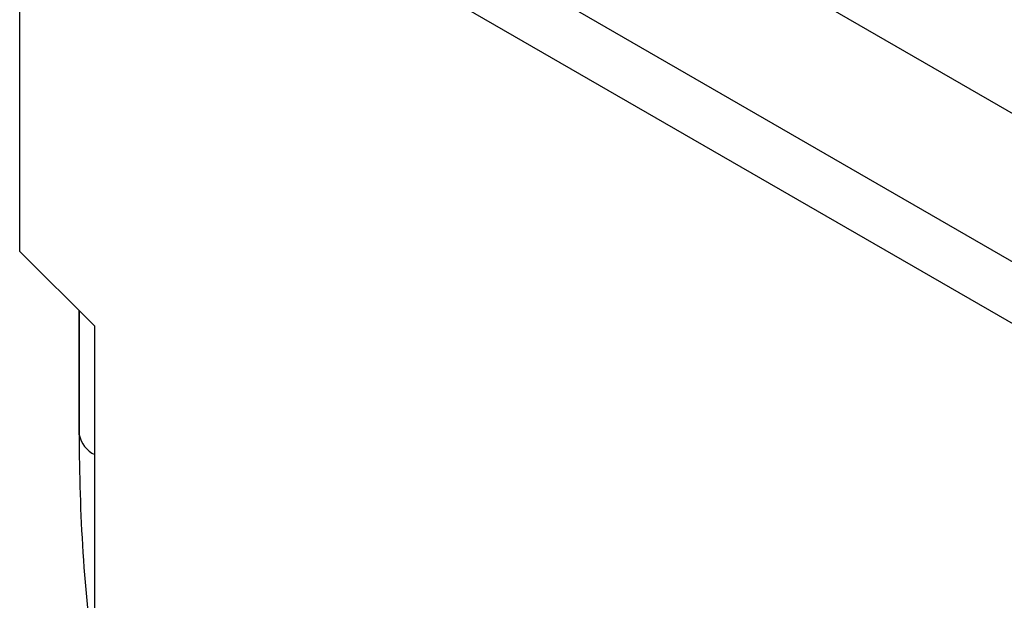
# Model space of a CAD drawing. Units: millimetres. Extents: x 155650 to 171780, y -14960 to 4700.
# Drawn here: x 159735 to 159867, y 2291 to 2369 of the extents above; entities that cross this region are included whole.
import ezdxf

# ---------------------------------------------------------------- set-up
doc = ezdxf.new("R2010")
doc.units = ezdxf.units.MM
doc.header["$LTSCALE"] = 2.5
doc.layers.add('132930', color=7, linetype='Continuous')

# ---------------------------------------------------------------- blocks, each defined once
blk = doc.blocks.new('1111472-M_003_ISO_view')
for p, q in [((182.435, 45.333), (-166.169, 246.577)), ((173.949, 40.434), (-174.654, 241.679)), ((172.181, 37.372), (-176.422, 238.617)), ((-176.422, 205.547), (-176.422, 238.617)), ((-176.422, 205.547), (-171.472, 200.609)), ((-172.495, 201.63), (-172.495, 193.514)), ((-172.492, 193.45), (-172.492, 201.626)), ((-171.472, 98.989), (-171.472, 200.609)), ((-172.495, 193.514), (-172.492, 193.45))]:
    blk.add_line(p, q)
for centre, radius, start, end in [((-58.076, 193.147), 114.416, 179.84866, 187.65665), ((-170.695, 193.789), 1.829, 190.68861, 244.83989)]:
    blk.add_arc(centre, radius, start, end)

msp = doc.modelspace()

# ---------------------------------------------------------------- block references
at = {"layer": '132930', "xscale": 2.016452302652843, "yscale": 2.016452302652843, "zscale": 2.016452302652843}
msp.add_blockref('1111472-M_003_ISO_view', (160091.22, 1923.32), dxfattribs=at)

doc.saveas('drawing.dxf')
